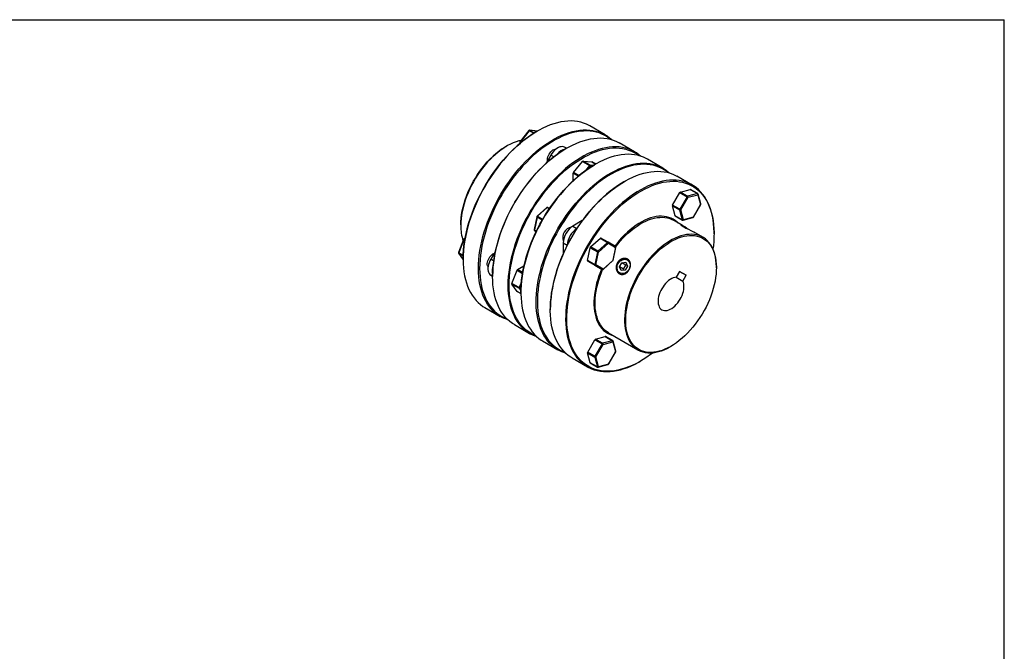
# Model space of a CAD drawing. Extents: x 0.3 to 10.6, y 0.2 to 8.2.
# Drawn here: x 4.8 to 10.6, y 4.5 to 8.2 of the extents above; entities that cross this region are included whole.
import ezdxf

# ---------------------------------------------------------------- set-up
doc = ezdxf.new("R2010")
doc.units = 0
doc.layers.get('0').update_dxf_attribs({"linetype": 'CONTINUOUS'})

msp = doc.modelspace()

# ---------------------------------------------------------------- linework, layer by layer
at = {"color": 7, "linetype": 'CONTINUOUS'}
for p, q in [((0.3299, 8.1921), (10.6299, 8.1921)), ((10.6299, 0.3921), (10.6299, 8.1921)), ((8.2713, 7.512), (8.1808, 7.5642)), ((7.821, 7.5363), (7.7688, 7.4714)), ((7.8231, 7.5357), (7.7709, 7.4708)), ((7.8716, 7.534), (7.8253, 7.5381)), ((7.8707, 7.5335), (7.8672, 7.5315)), ((7.7677, 7.4683), (7.7677, 7.4607)), ((8.4453, 7.4116), (8.3548, 7.4638)), ((7.6898, 7.4451), (7.6863, 7.4431)), ((7.9502, 7.3912), (7.9228, 7.3436)), ((8.0425, 7.4318), (8.0314, 7.4381)), ((8.0447, 7.4331), (8.0412, 7.431)), ((8.0848, 7.2896), (8.137, 7.3545)), ((8.137, 7.3545), (8.1795, 7.33)), ((8.1405, 7.3565), (8.1927, 7.3518)), ((8.1829, 7.332), (8.1405, 7.3565)), ((8.2156, 7.3388), (8.1934, 7.3516)), ((8.2117, 7.3366), (8.2083, 7.3346)), ((8.6123, 7.3151), (8.5218, 7.3674)), ((8.0831, 7.2411), (8.0831, 7.2851)), ((8.3857, 7.2362), (8.3823, 7.2342)), ((8.7863, 7.2147), (8.6958, 7.2669)), ((8.6701, 7.0962), (8.7127, 7.17)), ((8.7127, 7.17), (8.7551, 7.1455)), ((8.7161, 7.173), (8.7743, 7.1886)), ((8.7585, 7.1485), (8.7161, 7.173)), ((8.8167, 7.1641), (8.7585, 7.1485)), ((8.7611, 7.1421), (8.8193, 7.1577)), ((8.7743, 7.1886), (8.8167, 7.1641)), ((8.8183, 7.164), (8.7758, 7.1885)), ((8.8193, 7.1577), (8.8349, 7.0995)), ((8.8362, 7.1027), (8.8206, 7.161)), ((8.7551, 7.1455), (8.7125, 7.0717)), ((8.7185, 7.0683), (8.7611, 7.1421)), ((8.8349, 7.0995), (8.7923, 7.0256)), ((8.7931, 7.0252), (8.8357, 7.099)), ((7.9272, 7.0817), (7.869, 7.0301)), ((7.9296, 7.0814), (7.8714, 7.0298)), ((7.933, 7.0823), (7.9427, 7.0767)), ((8.6848, 7.0336), (8.6692, 7.0918)), ((8.6692, 7.0918), (8.7116, 7.0673)), ((8.7125, 7.0717), (8.6701, 7.0962)), ((8.7116, 7.0673), (8.7272, 7.0091)), ((8.7341, 7.01), (8.7185, 7.0683)), ((7.8675, 7.0274), (7.8519, 6.9512)), ((7.8689, 7.0255), (7.8533, 6.9493)), ((8.1365, 7.0044), (8.0809, 6.9723)), ((8.7278, 6.9757), (8.6752, 7.0061)), ((8.7272, 7.0091), (8.6848, 7.0336)), ((8.6857, 7.0323), (8.7281, 7.0078)), ((8.7319, 7.0073), (8.7901, 7.0229)), ((8.7923, 7.0256), (8.7341, 7.01)), ((7.4184, 6.979), (7.4184, 6.975)), ((7.8542, 6.9459), (7.8639, 6.9403)), ((8.8492, 6.9057), (8.797, 6.9358)), ((8.9147, 6.9268), (8.9147, 6.9308)), ((7.4352, 6.8935), (7.4051, 6.8158)), ((7.4368, 6.892), (7.4066, 6.8143)), ((7.4439, 6.8998), (7.4373, 6.896)), ((8.0235, 6.8728), (8.0235, 6.8086)), ((8.1853, 6.8486), (8.2435, 6.9002)), ((8.2859, 6.8757), (8.2277, 6.8241)), ((8.2321, 6.8187), (8.2903, 6.8703)), ((8.2435, 6.9002), (8.2859, 6.8757)), ((8.2893, 6.8766), (8.2468, 6.9011)), ((8.3319, 6.852), (8.2893, 6.8766)), ((8.2903, 6.8703), (8.3329, 6.8457)), ((7.4056, 6.8112), (7.4323, 6.7732)), ((7.6228, 6.8241), (7.5953, 6.7765)), ((8.1672, 6.7681), (8.1828, 6.8443)), ((8.1828, 6.8443), (8.2253, 6.8198)), ((8.2277, 6.8241), (8.1853, 6.8486)), ((8.2253, 6.8198), (8.2097, 6.7436)), ((8.2165, 6.7425), (8.2321, 6.8187)), ((8.3329, 6.8457), (8.3173, 6.7695)), ((8.3187, 6.7705), (8.3343, 6.8467)), ((7.4323, 6.7781), (7.4323, 6.7741)), ((8.2097, 6.7436), (8.1672, 6.7681)), ((8.2107, 6.7401), (8.1681, 6.7647)), ((8.1681, 6.7647), (8.2106, 6.7402)), ((8.2589, 6.7162), (8.3171, 6.7678)), ((8.3173, 6.7695), (8.2591, 6.7179)), ((8.3554, 6.7311), (8.3696, 6.7557)), ((8.3696, 6.7557), (8.3941, 6.758)), ((8.3942, 6.7415), (8.3696, 6.7557)), ((8.3941, 6.758), (8.4044, 6.7356)), ((7.7205, 6.6331), (7.7506, 6.7108)), ((7.7537, 6.7145), (7.7918, 6.7365)), ((8.2106, 6.7402), (8.2532, 6.7156)), ((8.2532, 6.7156), (8.2107, 6.7401)), ((8.2591, 6.7179), (8.2165, 6.7425)), ((8.3657, 6.7087), (8.3554, 6.7311)), ((8.38, 6.7169), (8.3554, 6.7311)), ((8.3902, 6.711), (8.3657, 6.7087)), ((8.38, 6.7169), (8.3942, 6.7415)), ((8.383, 6.7103), (8.38, 6.7169)), ((8.4044, 6.7356), (8.3902, 6.711)), ((8.3942, 6.7415), (8.4014, 6.7422)), ((8.7114, 6.7045), (8.6915, 6.6699)), ((8.7508, 6.6817), (8.7114, 6.7045)), ((8.7114, 6.7045), (8.7508, 6.6817)), ((8.9287, 6.7259), (8.9287, 6.7299)), ((7.5953, 6.6827), (7.6063, 6.6763)), ((7.6063, 6.6777), (7.6063, 6.6737)), ((7.763, 6.6086), (7.7205, 6.6331)), ((8.6915, 6.6699), (8.7308, 6.6472)), ((8.7308, 6.6472), (8.7508, 6.6817)), ((7.7506, 6.5862), (7.7205, 6.6291)), ((7.7205, 6.6291), (7.763, 6.6046)), ((7.7512, 6.5857), (7.7734, 6.5729)), ((7.7734, 6.5812), (7.7734, 6.5772)), ((7.5608, 6.4902), (7.6513, 6.438)), ((7.9473, 6.4808), (7.9473, 6.4768)), ((7.7348, 6.3898), (7.8252, 6.3375)), ((7.9018, 6.2933), (7.9923, 6.2411)), ((8.1681, 6.2268), (8.2107, 6.3006)), ((8.2107, 6.3006), (8.2532, 6.2761)), ((8.2141, 6.3036), (8.2723, 6.3192)), ((8.2565, 6.2791), (8.2141, 6.3036)), ((8.3148, 6.2947), (8.2565, 6.2791)), ((8.2591, 6.2727), (8.3173, 6.2882)), ((8.2723, 6.3192), (8.3148, 6.2947)), ((8.3163, 6.2945), (8.2739, 6.319)), ((8.2913, 6.3412), (8.4653, 6.2408)), ((8.3173, 6.2882), (8.3329, 6.23)), ((8.3342, 6.2333), (8.3186, 6.2915)), ((8.2106, 6.2023), (8.1681, 6.2268)), ((8.2532, 6.2761), (8.2106, 6.2023)), ((8.2165, 6.1988), (8.2591, 6.2727)), ((8.3329, 6.23), (8.2903, 6.1562)), ((8.2911, 6.1558), (8.3337, 6.2296)), ((8.6573, 6.2598), (8.6608, 6.2618)), ((8.0758, 6.1929), (8.1663, 6.1407)), ((8.1828, 6.1641), (8.1672, 6.2224)), ((8.1672, 6.2224), (8.2097, 6.1979)), ((8.2097, 6.1979), (8.2253, 6.1396)), ((8.2321, 6.1406), (8.2165, 6.1988)), ((8.4764, 6.1714), (8.4798, 6.1734)), ((8.2253, 6.1396), (8.1828, 6.1641)), ((8.1837, 6.1629), (8.2262, 6.1384)), ((8.2299, 6.1379), (8.2881, 6.1535)), ((8.2903, 6.1562), (8.2321, 6.1406))]:
    msp.add_line(p, q, dxfattribs=at)
at = {"color": 8, "linetype": 'CONTINUOUS'}
for p, q in [((7.8492, 7.5206), (7.8231, 7.5357)), ((7.8266, 7.5377), (7.8526, 7.5227)), ((7.8711, 7.5337), (7.8266, 7.5377)), ((7.7722, 7.4645), (7.7692, 7.4663)), ((7.7692, 7.4663), (7.7692, 7.4619)), ((7.7709, 7.4708), (7.7761, 7.4677)), ((7.9676, 7.3812), (7.9502, 7.3912)), ((8.201, 7.3304), (8.1829, 7.332)), ((8.1927, 7.3518), (8.2154, 7.3387)), ((8.0831, 7.2851), (8.1133, 7.2676)), ((8.1172, 7.2709), (8.0848, 7.2896)), ((8.1795, 7.33), (8.156, 7.3008)), ((8.1758, 7.3145), (8.1847, 7.3255)), ((8.1847, 7.3255), (8.192, 7.3248)), ((7.9413, 7.0747), (7.9296, 7.0814)), ((7.8995, 7.0078), (7.8689, 7.0255)), ((7.8714, 7.0298), (7.902, 7.0121)), ((8.7931, 7.0252), (8.7923, 7.0256)), ((7.8533, 6.9493), (7.865, 6.9425)), ((7.8639, 6.9403), (7.8542, 6.9459)), ((8.0809, 6.9723), (8.1048, 6.9585)), ((7.442, 6.889), (7.4368, 6.892)), ((7.4435, 6.8979), (7.4398, 6.8957)), ((7.4398, 6.8957), (7.4428, 6.894)), ((8.0235, 6.8728), (8.0474, 6.859)), ((7.4066, 6.8143), (7.4327, 6.7992)), ((7.4326, 6.7953), (7.4066, 6.8103)), ((7.4066, 6.8103), (7.4323, 6.7737)), ((7.6126, 6.7665), (7.5953, 6.7765)), ((7.7506, 6.7108), (7.783, 6.6921)), ((7.7839, 6.6971), (7.7537, 6.7145)), ((7.6063, 6.6763), (7.5953, 6.6827)), ((7.7765, 6.6435), (7.763, 6.6086)), ((7.7734, 6.5731), (7.7506, 6.5862)), ((7.763, 6.6046), (7.7734, 6.5897)), ((7.7695, 6.6063), (7.7746, 6.6195)), ((7.7737, 6.6003), (7.7695, 6.6063)), ((8.3337, 6.2296), (8.3329, 6.23))]:
    msp.add_line(p, q, dxfattribs=at)
at = {"color": 7, "linetype": 'CONTINUOUS'}
for points in [[(8.1808, 7.5642), (8.1769, 7.5664), (8.1609, 7.5743), (8.1442, 7.5809), (8.1267, 7.5861), (8.1087, 7.5899), (8.09, 7.5923), (8.0708, 7.5933), (8.0511, 7.5928), (8.031, 7.591), (8.0104, 7.5878), (7.9895, 7.5832), (7.9684, 7.5772), (7.9469, 7.5698), (7.9253, 7.5611), (7.9036, 7.551), (7.8817, 7.5397), (7.8599, 7.5271), (7.838, 7.5132), (7.8163, 7.4981), (7.7947, 7.4819), (7.7732, 7.4645), (7.752, 7.4461), (7.7311, 7.4266), (7.7106, 7.4061), (7.6905, 7.3846), (7.6708, 7.3623), (7.6516, 7.3391), (7.6329, 7.3152), (7.6148, 7.2906), (7.5974, 7.2653), (7.5807, 7.2394), (7.5646, 7.2129), (7.5494, 7.1861), (7.5349, 7.1588), (7.5213, 7.1312), (7.5085, 7.1033), (7.4967, 7.0752), (7.4857, 7.0471), (7.4758, 7.0189), (7.4668, 6.9906), (7.4588, 6.9625), (7.4518, 6.9346), (7.4459, 6.9069), (7.441, 6.8794), (7.4372, 6.8524), (7.4345, 6.8258), (7.4329, 6.7997), (7.4323, 6.7741)], [(7.4323, 6.7781), (7.4329, 6.8035), (7.4345, 6.8294), (7.4372, 6.8558), (7.441, 6.8826), (7.4458, 6.9098), (7.4517, 6.9373), (7.4586, 6.9651), (7.4665, 6.9929), (7.4754, 7.0209), (7.4853, 7.0489), (7.4961, 7.0769), (7.5079, 7.1047), (7.5206, 7.1324), (7.5341, 7.1597), (7.5484, 7.1868), (7.5636, 7.2135), (7.5795, 7.2397), (7.5961, 7.2654), (7.6134, 7.2905), (7.6313, 7.3149), (7.6498, 7.3387), (7.6689, 7.3617), (7.6884, 7.3838), (7.7084, 7.4051), (7.7288, 7.4254), (7.7495, 7.4447), (7.7705, 7.4631), (7.7918, 7.4803), (7.8132, 7.4964), (7.8348, 7.5114), (7.8565, 7.5251), (7.8672, 7.5315)], [(7.6958, 6.4188), (7.6879, 6.4213), (7.6711, 6.4279), (7.6551, 6.4358), (7.6399, 6.4451), (7.6254, 6.4556), (7.6118, 6.4675), (7.599, 6.4806), (7.5871, 6.495), (7.5762, 6.5105), (7.5662, 6.5273), (7.5572, 6.5451), (7.5492, 6.564), (7.5423, 6.5839), (7.5364, 6.6048), (7.5315, 6.6266), (7.5277, 6.6492), (7.525, 6.6727), (7.5234, 6.6969), (7.5228, 6.7219), (7.5234, 6.7474), (7.525, 6.7735), (7.5277, 6.8002), (7.5315, 6.8272), (7.5364, 6.8546), (7.5423, 6.8824), (7.5492, 6.9103), (7.5572, 6.9384), (7.5662, 6.9666), (7.5762, 6.9948), (7.5871, 7.023), (7.599, 7.0511), (7.6118, 7.0789), (7.6254, 7.1065), (7.6399, 7.1338), (7.6551, 7.1607), (7.6711, 7.1871), (7.6879, 7.213), (7.7053, 7.2383), (7.7234, 7.263), (7.742, 7.2869), (7.7612, 7.3101), (7.7809, 7.3324), (7.8011, 7.3538), (7.8216, 7.3743), (7.8425, 7.3938), (7.8637, 7.4123), (7.8851, 7.4297), (7.9067, 7.4459), (7.9285, 7.461), (7.9503, 7.4748), (7.9722, 7.4875), (7.994, 7.4988), (8.0158, 7.5089), (8.0374, 7.5176), (8.0588, 7.5249), (8.08, 7.5309), (8.1009, 7.5356), (8.1215, 7.5388), (8.1416, 7.5406), (8.1613, 7.541), (8.1805, 7.54), (8.1992, 7.5376), (8.2172, 7.5338), (8.2346, 7.5287), (8.2514, 7.5221), (8.2674, 7.5142), (8.2827, 7.5049), (8.2972, 7.4943), (8.3102, 7.483)], [(8.3013, 7.4855), (8.298, 7.4882), (8.2836, 7.4987), (8.2685, 7.5079), (8.2526, 7.5158), (8.236, 7.5223), (8.2187, 7.5274), (8.2007, 7.5312), (8.1822, 7.5335), (8.1632, 7.5345), (8.1437, 7.5341), (8.1237, 7.5323), (8.1033, 7.5291), (8.0826, 7.5245), (8.0615, 7.5186), (8.0403, 7.5113), (8.0188, 7.5026), (7.9973, 7.4926), (7.9756, 7.4814), (7.9539, 7.4689), (7.9322, 7.4551), (7.9107, 7.4402), (7.8892, 7.424), (7.868, 7.4068), (7.8469, 7.3885), (7.8262, 7.3691), (7.8058, 7.3488), (7.7858, 7.3276), (7.7663, 7.3054), (7.7473, 7.2824), (7.7288, 7.2587), (7.7108, 7.2342), (7.6935, 7.2091), (7.6769, 7.1834), (7.661, 7.1572), (7.6459, 7.1306), (7.6315, 7.1035), (7.618, 7.0761), (7.6054, 7.0485), (7.5936, 7.0206), (7.5827, 6.9927), (7.5728, 6.9647), (7.5639, 6.9367), (7.556, 6.9088), (7.5491, 6.8811), (7.5432, 6.8536), (7.5384, 6.8264), (7.5346, 6.7995), (7.5319, 6.7731), (7.5303, 6.7472), (7.5298, 6.7219), (7.5303, 6.6971), (7.5319, 6.6731), (7.5346, 6.6498), (7.5384, 6.6273), (7.5432, 6.6057), (7.5491, 6.585), (7.556, 6.5652), (7.5639, 6.5465), (7.5728, 6.5288), (7.5827, 6.5122), (7.5936, 6.4968), (7.6054, 6.4825), (7.618, 6.4695), (7.6315, 6.4577), (7.6459, 6.4473), (7.661, 6.4381), (7.6769, 6.4302), (7.6892, 6.4252)], [(7.7744, 7.4783), (7.7622, 7.4755), (7.7454, 7.4706), (7.7285, 7.4642), (7.7114, 7.4565), (7.6941, 7.4476), (7.6769, 7.4373), (7.6598, 7.4258), (7.6427, 7.4131), (7.6258, 7.3993), (7.6092, 7.3845), (7.593, 7.3686), (7.5771, 7.3517), (7.5617, 7.334), (7.5467, 7.3154), (7.5324, 7.2961), (7.5187, 7.2762), (7.5057, 7.2556), (7.4934, 7.2346), (7.4819, 7.2131), (7.4713, 7.1913), (7.4615, 7.1693), (7.4527, 7.1471), (7.4448, 7.1249), (7.4379, 7.1027), (7.432, 7.0806), (7.4271, 7.0587), (7.4233, 7.0371), (7.4206, 7.0159), (7.419, 6.9952), (7.4184, 6.975)], [(7.7348, 6.3898), (7.7234, 6.3968), (7.7089, 6.4074), (7.6953, 6.4193), (7.6825, 6.4324), (7.6707, 6.4468), (7.6597, 6.4623), (7.6497, 6.479), (7.6408, 6.4969), (7.6328, 6.5158), (7.6258, 6.5357), (7.6199, 6.5565), (7.615, 6.5784), (7.6112, 6.601), (7.6085, 6.6245), (7.6069, 6.6487), (7.6063, 6.6737), (7.6069, 6.6992), (7.6085, 6.7253), (7.6112, 6.7519), (7.615, 6.779), (7.6199, 6.8064), (7.6258, 6.8341), (7.6328, 6.8621), (7.6408, 6.8902), (7.6497, 6.9184), (7.6597, 6.9466), (7.6707, 6.9748), (7.6825, 7.0029), (7.6953, 7.0307), (7.7089, 7.0583), (7.7234, 7.0856), (7.7386, 7.1125), (7.7547, 7.1389), (7.7714, 7.1648), (7.7888, 7.1901), (7.8069, 7.2148), (7.8256, 7.2387), (7.8448, 7.2619), (7.8645, 7.2842), (7.8846, 7.3056), (7.9051, 7.3261), (7.926, 7.3456), (7.9472, 7.3641), (7.9686, 7.3814), (7.9903, 7.3977), (8.012, 7.4128), (8.0339, 7.4266), (8.0557, 7.4392), (8.0776, 7.4506), (8.0993, 7.4606), (8.1209, 7.4694), (8.1424, 7.4767), (8.1635, 7.4827), (8.1844, 7.4873), (8.205, 7.4906), (8.2251, 7.4924), (8.2448, 7.4928), (8.264, 7.4918), (8.2827, 7.4894), (8.3007, 7.4856), (8.3182, 7.4804), (8.3349, 7.4739), (8.3509, 7.466), (8.3548, 7.4638)], [(7.4184, 6.979), (7.419, 6.9989), (7.4206, 7.0194), (7.4233, 7.0404), (7.427, 7.0617), (7.4318, 7.0833), (7.4376, 7.1051), (7.4444, 7.127), (7.4522, 7.149), (7.4609, 7.1708), (7.4706, 7.1926), (7.4811, 7.2141), (7.4924, 7.2353), (7.5046, 7.256), (7.5174, 7.2763), (7.5309, 7.296), (7.5451, 7.3151), (7.5598, 7.3334), (7.5751, 7.3509), (7.5907, 7.3675), (7.6068, 7.3832), (7.6232, 7.3979), (7.6398, 7.4115), (7.6567, 7.4241), (7.6736, 7.4354), (7.6863, 7.4431)], [(8.0412, 7.431), (8.0305, 7.4247), (8.0088, 7.4109), (7.9872, 7.396), (7.9658, 7.3798), (7.9445, 7.3626), (7.9235, 7.3443), (7.9028, 7.325), (7.8824, 7.3046), (7.8624, 7.2834), (7.8429, 7.2612), (7.8238, 7.2382), (7.8053, 7.2145), (7.7874, 7.19), (7.7701, 7.1649), (7.7535, 7.1392), (7.7376, 7.113), (7.7224, 7.0864), (7.7081, 7.0593), (7.6946, 7.0319), (7.6819, 7.0043), (7.6701, 6.9764), (7.6593, 6.9485), (7.6494, 6.9205), (7.6405, 6.8925), (7.6326, 6.8646), (7.6256, 6.8369), (7.6198, 6.8094), (7.6149, 6.7822), (7.6112, 6.7553), (7.6085, 6.7289), (7.6069, 6.703), (7.6063, 6.6777)], [(8.4812, 7.3854), (8.4711, 7.3939), (8.4567, 7.4045), (8.4414, 7.4137), (8.4254, 7.4217), (8.4086, 7.4282), (8.3912, 7.4334), (8.3731, 7.4372), (8.3545, 7.4396), (8.3353, 7.4406), (8.3156, 7.4402), (8.2955, 7.4383), (8.2749, 7.4351), (8.254, 7.4305), (8.2328, 7.4245), (8.2114, 7.4171), (8.1898, 7.4084), (8.168, 7.3984), (8.1462, 7.387), (8.1243, 7.3744), (8.1025, 7.3605), (8.0807, 7.3455), (8.0591, 7.3292), (8.0377, 7.3118), (8.0165, 7.2934), (7.9956, 7.2739), (7.9751, 7.2534), (7.9549, 7.232), (7.9352, 7.2096), (7.916, 7.1865), (7.8974, 7.1625), (7.8793, 7.1379), (7.8619, 7.1126), (7.8451, 7.0867), (7.8291, 7.0603), (7.8138, 7.0334), (7.7994, 7.0061), (7.7857, 6.9785), (7.773, 6.9506), (7.7611, 6.9226), (7.7502, 6.8944), (7.7402, 6.8662), (7.7312, 6.838), (7.7232, 6.8099), (7.7163, 6.7819), (7.7104, 6.7542), (7.7055, 6.7268), (7.7017, 6.6997), (7.699, 6.6731), (7.6973, 6.647), (7.6968, 6.6214)], [(7.7038, 6.6214), (7.7043, 6.6468), (7.7059, 6.6727), (7.7086, 6.6991), (7.7124, 6.7259), (7.7172, 6.7531), (7.7231, 6.7806), (7.73, 6.8084), (7.7379, 6.8363), (7.7468, 6.8642), (7.7567, 6.8922), (7.7676, 6.9202), (7.7793, 6.948), (7.792, 6.9757), (7.8055, 7.003), (7.8199, 7.0301), (7.835, 7.0568), (7.8509, 7.083), (7.8675, 7.1087), (7.8848, 7.1338), (7.9027, 7.1582), (7.9213, 7.182), (7.9403, 7.205), (7.9598, 7.2271), (7.9798, 7.2484), (8.0002, 7.2687), (8.0209, 7.2881), (8.0419, 7.3064), (8.0632, 7.3236), (8.0847, 7.3397), (8.1062, 7.3547), (8.1279, 7.3684), (8.1496, 7.3809), (8.1712, 7.3922), (8.1928, 7.4022), (8.2143, 7.4108), (8.2355, 7.4181), (8.2566, 7.4241), (8.2773, 7.4287), (8.2977, 7.4319), (8.3176, 7.4337), (8.3372, 7.4341), (8.3562, 7.4331), (8.3747, 7.4307), (8.3927, 7.427), (8.4099, 7.4218), (8.4266, 7.4153), (8.4425, 7.4075), (8.4576, 7.3983), (8.4713, 7.3883)], [(8.5218, 7.3674), (8.514, 7.3716), (8.4978, 7.3792), (8.4809, 7.3854), (8.4633, 7.3903), (8.4451, 7.3937), (8.4263, 7.3958), (8.407, 7.3964), (8.3872, 7.3956), (8.3669, 7.3935), (8.3463, 7.3899), (8.3253, 7.3849), (8.304, 7.3786), (8.2826, 7.3709), (8.2609, 7.3618), (8.2391, 7.3515), (8.2173, 7.3398), (8.1954, 7.3269), (8.1736, 7.3127), (8.1519, 7.2973), (8.1303, 7.2808), (8.1089, 7.2631), (8.0878, 7.2444), (8.067, 7.2247), (8.0466, 7.2039), (8.0265, 7.1823), (8.0069, 7.1597), (7.9879, 7.1364), (7.9694, 7.1122), (7.9515, 7.0874), (7.9342, 7.062), (7.9176, 7.0359), (7.9018, 7.0094)], [(7.9304, 7.3568), (7.9301, 7.3592), (7.9301, 7.3665), (7.9312, 7.3742), (7.9334, 7.3822), (7.9366, 7.3902), (7.9407, 7.398), (7.9456, 7.4053), (7.9511, 7.4119), (7.957, 7.4176), (7.9632, 7.4221), (7.9694, 7.4254), (7.9755, 7.4273), (7.9812, 7.4278), (7.9814, 7.4278)], [(8.0314, 7.4381), (8.0253, 7.4407), (8.0184, 7.4419), (8.0109, 7.4415), (8.0031, 7.4396), (7.9949, 7.4363), (7.9868, 7.4316), (7.9786, 7.4255), (7.9708, 7.4183), (7.9633, 7.4101), (7.9564, 7.401), (7.9502, 7.3912)], [(8.0369, 6.2219), (8.0332, 6.223), (8.0163, 6.2292), (8.0001, 6.2368), (7.9846, 6.2457), (7.97, 6.256), (7.9561, 6.2675), (7.9431, 6.2804), (7.931, 6.2944), (7.9199, 6.3097), (7.9097, 6.3261), (7.9004, 6.3436), (7.8922, 6.3623), (7.885, 6.3819), (7.8788, 6.4026), (7.8736, 6.4242), (7.8696, 6.4466), (7.8666, 6.4699), (7.8647, 6.494), (7.8639, 6.5187), (7.8641, 6.5441), (7.8655, 6.5701), (7.8679, 6.5966), (7.8715, 6.6235), (7.8761, 6.6509), (7.8817, 6.6785), (7.8884, 6.7064), (7.8962, 6.7345), (7.9049, 6.7627), (7.9146, 6.7909), (7.9253, 6.8191), (7.937, 6.8472), (7.9495, 6.8751), (7.9629, 6.9028), (7.9772, 6.9302), (7.9923, 6.9572), (8.0081, 6.9837), (8.0247, 7.0097), (8.0419, 7.0352), (8.0598, 7.06), (8.0783, 7.0841), (8.0974, 7.1075), (8.117, 7.13), (8.137, 7.1517), (8.1575, 7.1724), (8.1783, 7.1922), (8.1994, 7.2109), (8.2208, 7.2286), (8.2424, 7.2451), (8.2641, 7.2605), (8.2859, 7.2746), (8.3078, 7.2876), (8.3296, 7.2992), (8.3514, 7.3096), (8.373, 7.3186), (8.3945, 7.3264), (8.4158, 7.3327), (8.4367, 7.3377), (8.4574, 7.3412), (8.4776, 7.3434), (8.4974, 7.3442), (8.5168, 7.3435), (8.5356, 7.3415), (8.5538, 7.3381), (8.5714, 7.3332), (8.5883, 7.327), (8.6045, 7.3194), (8.62, 7.3105), (8.6346, 7.3002), (8.6485, 7.2887), (8.6512, 7.2861)], [(8.6423, 7.2886), (8.6355, 7.2941), (8.6209, 7.3043), (8.6056, 7.3131), (8.5895, 7.3206), (8.5727, 7.3268), (8.5553, 7.3316), (8.5372, 7.335), (8.5186, 7.337), (8.4994, 7.3377), (8.4797, 7.3369), (8.4596, 7.3348), (8.4392, 7.3312), (8.4184, 7.3263), (8.3973, 7.32), (8.376, 7.3123), (8.3545, 7.3034), (8.3329, 7.2931), (8.3112, 7.2815), (8.2895, 7.2687), (8.2679, 7.2546), (8.2463, 7.2394), (8.2249, 7.223), (8.2037, 7.2055), (8.1828, 7.1869), (8.1621, 7.1673), (8.1418, 7.1467), (8.1219, 7.1252), (8.1025, 7.1029), (8.0836, 7.0797), (8.0652, 7.0558), (8.0475, 7.0311), (8.0303, 7.0059), (8.0139, 6.9801), (7.9982, 6.9537), (7.9832, 6.927), (7.9691, 6.8998), (7.9558, 6.8723), (7.9433, 6.8446), (7.9318, 6.8168), (7.9212, 6.7888), (7.9115, 6.7608), (7.9029, 6.7328), (7.8952, 6.705), (7.8886, 6.6773), (7.8829, 6.6499), (7.8784, 6.6228), (7.8749, 6.596), (7.8724, 6.5697), (7.8711, 6.544), (7.8708, 6.5188), (7.8716, 6.4942), (7.8735, 6.4703), (7.8765, 6.4472), (7.8805, 6.425), (7.8856, 6.4036), (7.8917, 6.3831), (7.8989, 6.3636), (7.9071, 6.3451), (7.9163, 6.3277), (7.9264, 6.3114), (7.9375, 6.2962), (7.9495, 6.2823), (7.9623, 6.2696), (7.9761, 6.2581), (7.9906, 6.248), (8.006, 6.2391), (8.022, 6.2316), (8.0303, 6.2284)], [(7.9008, 7.01), (7.9165, 7.0363), (7.9329, 7.0621), (7.95, 7.0874), (7.9678, 7.112), (7.9862, 7.1359), (8.0051, 7.1591), (8.0245, 7.1815), (8.0444, 7.203), (8.0647, 7.2235), (8.0853, 7.2431), (8.1063, 7.2617), (8.1275, 7.2792), (8.1489, 7.2956), (8.1704, 7.3109), (8.1921, 7.3249), (8.2083, 7.3346)], [(8.1934, 7.3516), (8.1931, 7.3518), (8.1927, 7.3518)], [(8.0758, 6.1929), (8.0681, 6.1975), (8.0535, 6.2078), (8.0396, 6.2193), (8.0266, 6.2321), (8.0146, 6.2462), (8.0034, 6.2615), (7.9932, 6.2779), (7.9839, 6.2954), (7.9757, 6.3141), (7.9685, 6.3337), (7.9623, 6.3544), (7.9572, 6.3759), (7.9531, 6.3984), (7.9501, 6.4217), (7.9482, 6.4457), (7.9474, 6.4705), (7.9477, 6.4959), (7.949, 6.5219), (7.9515, 6.5484), (7.955, 6.5753), (7.9596, 6.6027), (7.9653, 6.6303), (7.972, 6.6582), (7.9797, 6.6863), (7.9884, 6.7145), (7.9982, 6.7427), (8.0089, 6.7709), (8.0205, 6.799), (8.033, 6.8269), (8.0464, 6.8546), (8.0607, 6.882), (8.0758, 6.9089), (8.0916, 6.9355), (8.1082, 6.9615), (8.1254, 6.987), (8.1434, 7.0118), (8.1619, 7.0359), (8.1809, 7.0593), (8.2005, 7.0818), (8.2205, 7.1035), (8.241, 7.1242), (8.2618, 7.144), (8.2829, 7.1627), (8.3043, 7.1803), (8.3259, 7.1969), (8.3476, 7.2122), (8.3694, 7.2264), (8.3913, 7.2393), (8.4131, 7.251), (8.4349, 7.2614), (8.4566, 7.2704), (8.478, 7.2781), (8.4993, 7.2845), (8.5203, 7.2895), (8.5409, 7.293), (8.5611, 7.2952), (8.581, 7.296), (8.6003, 7.2953), (8.6191, 7.2933), (8.6373, 7.2898), (8.6549, 7.285), (8.6718, 7.2788), (8.688, 7.2712), (8.6958, 7.2669)], [(8.3823, 7.2342), (8.3661, 7.2245), (8.3444, 7.2104), (8.3229, 7.1952), (8.3015, 7.1788), (8.2803, 7.1613), (8.2593, 7.1427), (8.2387, 7.1231), (8.2184, 7.1025), (8.1985, 7.081), (8.1791, 7.0587), (8.1602, 7.0355), (8.1418, 7.0116), (8.124, 6.987), (8.1069, 6.9617), (8.0905, 6.9359), (8.0748, 6.9095), (8.0598, 6.8828), (8.0457, 6.8556), (8.0323, 6.8281), (8.0199, 6.8005), (8.0084, 6.7726), (7.9978, 6.7446), (7.9881, 6.7166), (7.9794, 6.6887), (7.9718, 6.6608), (7.9651, 6.6331), (7.9595, 6.6057), (7.9549, 6.5786), (7.9514, 6.5518), (7.949, 6.5255), (7.9477, 6.4998), (7.9473, 6.4808)], [(8.9147, 6.9308), (8.9147, 6.9371), (8.9139, 6.9618), (8.912, 6.9859), (8.909, 7.0092), (8.9049, 7.0316), (8.8998, 7.0532), (8.8936, 7.0739), (8.8864, 7.0935), (8.8782, 7.1121), (8.8689, 7.1297), (8.8587, 7.1461), (8.8475, 7.1614), (8.8355, 7.1754), (8.8225, 7.1882), (8.8086, 7.1998), (8.794, 7.21), (8.7785, 7.219), (8.7623, 7.2266), (8.7454, 7.2328), (8.7278, 7.2376), (8.7096, 7.2411), (8.6908, 7.2431), (8.6714, 7.2437), (8.6516, 7.243), (8.6314, 7.2408), (8.6107, 7.2372), (8.5898, 7.2323), (8.5685, 7.2259), (8.547, 7.2182), (8.5254, 7.2092), (8.5036, 7.1988), (8.4818, 7.1871), (8.4599, 7.1742), (8.4381, 7.16), (8.4163, 7.1446), (8.3948, 7.1281), (8.3734, 7.1105), (8.3523, 7.0917), (8.3315, 7.072), (8.311, 7.0512), (8.291, 7.0296), (8.2714, 7.007), (8.2523, 6.9837), (8.2338, 6.9596), (8.2159, 6.9348), (8.1987, 6.9093), (8.1821, 6.8833), (8.1662, 6.8567)], [(8.1722, 6.8533), (8.1879, 6.8796), (8.2043, 6.9054), (8.2215, 6.9307), (8.2392, 6.9553), (8.2576, 6.9793), (8.2765, 7.0024), (8.2959, 7.0248), (8.3158, 7.0463), (8.3361, 7.0668), (8.3567, 7.0864), (8.3777, 7.105), (8.3989, 7.1225), (8.4203, 7.1389), (8.4419, 7.1542), (8.4635, 7.1682), (8.4852, 7.1811), (8.5069, 7.1926), (8.5285, 7.2029), (8.55, 7.2119), (8.5713, 7.2195), (8.5923, 7.2258), (8.6132, 7.2308), (8.6336, 7.2343), (8.6537, 7.2365), (8.6734, 7.2372), (8.6925, 7.2366), (8.7112, 7.2346), (8.7293, 7.2312), (8.7467, 7.2264), (8.7635, 7.2202), (8.7796, 7.2127), (8.7949, 7.2038), (8.8095, 7.1936), (8.8232, 7.1822), (8.8361, 7.1695), (8.8481, 7.1555), (8.8592, 7.1404), (8.8693, 7.1241), (8.8785, 7.1067), (8.8866, 7.0882), (8.8938, 7.0687), (8.8999, 7.0482), (8.905, 7.0268), (8.909, 7.0045), (8.912, 6.9814), (8.9139, 6.9576), (8.9147, 6.933), (8.9144, 6.9078), (8.9131, 6.882), (8.9107, 6.8558), (8.9083, 6.8372)], [(8.7611, 7.1421), (8.7605, 7.1424), (8.7599, 7.1428), (8.7591, 7.1432), (8.7583, 7.1437), (8.7575, 7.1442), (8.7567, 7.1446), (8.7559, 7.1451), (8.7551, 7.1455)], [(8.7125, 7.0717), (8.7133, 7.0713), (8.714, 7.0708), (8.7149, 7.0703), (8.7157, 7.0699), (8.7165, 7.0694), (8.7173, 7.069), (8.7179, 7.0686), (8.7185, 7.0683)], [(7.7734, 6.5812), (7.7737, 6.6002), (7.775, 6.626), (7.7774, 6.6523), (7.7809, 6.679), (7.7855, 6.7061), (7.7911, 6.7336), (7.7978, 6.7612), (7.8054, 6.7891), (7.8141, 6.8171), (7.8238, 6.8451), (7.8344, 6.873), (7.8459, 6.9009), (7.8584, 6.9286), (7.8717, 6.9561), (7.8858, 6.9832), (7.9008, 7.01)], [(7.9018, 7.0094), (7.8867, 6.9824), (7.8725, 6.955), (7.859, 6.9274), (7.8465, 6.8994), (7.8349, 6.8713), (7.8242, 6.8432), (7.8144, 6.8149), (7.8057, 6.7867), (7.798, 6.7587), (7.7913, 6.7308), (7.7856, 6.7031), (7.781, 6.6758), (7.7775, 6.6488), (7.775, 6.6223), (7.7737, 6.5963), (7.7734, 6.5709), (7.7742, 6.5462), (7.7761, 6.5221), (7.7791, 6.4988), (7.7832, 6.4764), (7.7883, 6.4548), (7.7945, 6.4342), (7.8017, 6.4145), (7.8099, 6.3959), (7.8192, 6.3783), (7.8294, 6.3619), (7.8406, 6.3466), (7.8527, 6.3326), (7.8656, 6.3198), (7.8795, 6.3082), (7.8941, 6.298), (7.9018, 6.2933)], [(8.7025, 6.9903), (8.697, 6.9956), (8.686, 7.0046), (8.6742, 7.0124), (8.6616, 7.0187), (8.6483, 7.0238), (8.6343, 7.0274), (8.6197, 7.0297), (8.6046, 7.0306), (8.5889, 7.03), (8.5729, 7.0281), (8.5565, 7.0248), (8.5397, 7.0201), (8.5228, 7.014), (8.5056, 7.0066), (8.4884, 6.9979), (8.4711, 6.988), (8.4539, 6.9768), (8.4368, 6.9644), (8.4198, 6.9509), (8.4031, 6.9362), (8.3866, 6.9206), (8.3706, 6.904), (8.355, 6.8865), (8.3398, 6.8681), (8.3288, 6.8538)], [(8.3341, 6.8494), (8.3457, 6.8644), (8.3608, 6.8827), (8.3764, 6.9001), (8.3924, 6.9166), (8.4088, 6.9321), (8.4256, 6.9466), (8.4425, 6.96), (8.4596, 6.9722), (8.4768, 6.9833), (8.494, 6.9931), (8.5112, 7.0016), (8.5283, 7.0087), (8.5451, 7.0146), (8.5618, 7.019), (8.5781, 7.0221), (8.594, 7.0238), (8.6095, 7.024), (8.6245, 7.0228), (8.6389, 7.0203), (8.6527, 7.0163), (8.6658, 7.011), (8.6752, 7.0061)], [(8.9287, 6.7299), (8.9287, 6.7324), (8.928, 6.7519), (8.9262, 6.7706), (8.9233, 6.7886), (8.9194, 6.8057), (8.9144, 6.8219), (8.9084, 6.837), (8.9014, 6.8511), (8.8934, 6.8641), (8.8844, 6.8759), (8.8745, 6.8865), (8.8638, 6.8958), (8.8522, 6.9038), (8.8398, 6.9105), (8.8267, 6.9159), (8.8129, 6.9198), (8.7985, 6.9224), (8.7835, 6.9236), (8.768, 6.9233), (8.7521, 6.9216), (8.7358, 6.9186), (8.7191, 6.9141), (8.7023, 6.9083), (8.6852, 6.9011), (8.668, 6.8926), (8.6508, 6.8828), (8.6336, 6.8718), (8.6165, 6.8596), (8.5995, 6.8462), (8.5828, 6.8317), (8.5664, 6.8162), (8.5504, 6.7997), (8.5348, 6.7822), (8.5197, 6.764), (8.5051, 6.745), (8.4912, 6.7252), (8.4779, 6.7049), (8.4653, 6.684)], [(8.7612, 6.954), (8.7543, 6.9586), (8.7413, 6.9672), (8.7304, 6.9742), (8.7227, 6.9785), (8.7192, 6.9797), (8.7202, 6.9779), (8.726, 6.9735), (8.7359, 6.9674), (8.7489, 6.9603), (8.7634, 6.9529), (8.7779, 6.9458), (8.7904, 6.9394), (8.797, 6.9358), (8.797, 6.9358)], [(8.4713, 6.6806), (8.4837, 6.7012), (8.4968, 6.7213), (8.5105, 6.7407), (8.5249, 6.7595), (8.5398, 6.7776), (8.5552, 6.7947), (8.5711, 6.811), (8.5873, 6.8264), (8.6038, 6.8407), (8.6205, 6.8539), (8.6374, 6.866), (8.6543, 6.8769), (8.6713, 6.8865), (8.6883, 6.8949), (8.7052, 6.902), (8.7218, 6.9077), (8.7382, 6.9121), (8.7544, 6.9152), (8.7701, 6.9168), (8.7854, 6.9171), (8.8002, 6.9159), (8.8144, 6.9134), (8.828, 6.9095), (8.841, 6.9042), (8.8532, 6.8976), (8.8646, 6.8897), (8.8752, 6.8805), (8.885, 6.87), (8.8938, 6.8584), (8.9017, 6.8455), (8.9087, 6.8316), (8.9146, 6.8167), (8.9195, 6.8007), (8.9234, 6.7838), (8.9262, 6.7661), (8.928, 6.7476), (8.9287, 6.7283), (8.9283, 6.7085), (8.9268, 6.6881), (8.9242, 6.6672), (8.9206, 6.6459), (8.9159, 6.6243), (8.9103, 6.6025), (8.9036, 6.5806), (8.8959, 6.5587), (8.8873, 6.5368), (8.8777, 6.515), (8.8673, 6.4935), (8.8561, 6.4723), (8.8441, 6.4514), (8.8313, 6.4311), (8.8179, 6.4113), (8.8038, 6.3922), (8.7891, 6.3738), (8.774, 6.3561), (8.7583, 6.3394), (8.7423, 6.3236), (8.726, 6.3088), (8.7093, 6.295), (8.6925, 6.2823), (8.6756, 6.2708), (8.6586, 6.2606), (8.6416, 6.2515), (8.6247, 6.2438), (8.6079, 6.2374), (8.5914, 6.2323), (8.5751, 6.2286), (8.5592, 6.2262), (8.5436, 6.2253), (8.5286, 6.2257), (8.5141, 6.2276), (8.5001, 6.2308), (8.4869, 6.2354), (8.4743, 6.2413), (8.4625, 6.2486), (8.4514, 6.2572), (8.4412, 6.267), (8.4319, 6.2781), (8.4235, 6.2903), (8.4161, 6.3037), (8.4097, 6.3181), (8.4042, 6.3336), (8.3998, 6.35), (8.3965, 6.3674), (8.3942, 6.3855), (8.393, 6.4044), (8.3928, 6.4239), (8.3938, 6.4441), (8.3958, 6.4647), (8.3989, 6.4858), (8.403, 6.5073), (8.4082, 6.529), (8.4144, 6.5508), (8.4216, 6.5728), (8.4297, 6.5947), (8.4388, 6.6165), (8.4488, 6.6382), (8.4596, 6.6596), (8.4713, 6.6806)], [(7.5793, 6.7312), (7.5785, 6.7325), (7.5763, 6.738), (7.5751, 6.7445), (7.5751, 6.7517), (7.5763, 6.7594), (7.5785, 6.7674), (7.5817, 6.7754), (7.5858, 6.7832), (7.5906, 6.7905), (7.5961, 6.7971), (7.6021, 6.8028), (7.6082, 6.8073), (7.6145, 6.8106), (7.6152, 6.8109)], [(8.1662, 6.8567), (8.1512, 6.8297), (8.1369, 6.8024), (8.1235, 6.7747), (8.111, 6.7468), (8.0993, 6.7187), (8.0886, 6.6905), (8.0789, 6.6623), (8.0702, 6.6341), (8.0624, 6.606), (8.0557, 6.5781), (8.0501, 6.5504), (8.0455, 6.5231), (8.0419, 6.4961), (8.0395, 6.4696), (8.0381, 6.4437), (8.0379, 6.4183), (8.0387, 6.3935), (8.0406, 6.3695), (8.0436, 6.3462), (8.0476, 6.3237), (8.0528, 6.3021), (8.0589, 6.2815), (8.0662, 6.2618), (8.0744, 6.2432), (8.0836, 6.2257), (8.0939, 6.2092), (8.105, 6.194), (8.1171, 6.1799), (8.1301, 6.1671), (8.1439, 6.1556), (8.1586, 6.1453), (8.1741, 6.1364), (8.1903, 6.1288), (8.2072, 6.1226), (8.2248, 6.1177), (8.243, 6.1143), (8.2618, 6.1123), (8.2811, 6.1116), (8.301, 6.1124), (8.3212, 6.1146), (8.3418, 6.1181), (8.3628, 6.1231), (8.3841, 6.1294), (8.4055, 6.1371), (8.4272, 6.1462), (8.449, 6.1566), (8.4708, 6.1682), (8.4764, 6.1714)], [(8.5542, 6.2238), (8.5392, 6.2124), (8.5177, 6.1972), (8.496, 6.1831), (8.4743, 6.1703), (8.4527, 6.1587), (8.4311, 6.1484), (8.4096, 6.1394), (8.3883, 6.1318), (8.3672, 6.1255), (8.3464, 6.1206), (8.3259, 6.117), (8.3058, 6.1149), (8.2862, 6.1141), (8.267, 6.1147), (8.2483, 6.1168), (8.2303, 6.1202), (8.2128, 6.125), (8.196, 6.1311), (8.18, 6.1387), (8.1646, 6.1475), (8.1501, 6.1577), (8.1363, 6.1691), (8.1235, 6.1819), (8.1115, 6.1958), (8.1004, 6.2109), (8.0902, 6.2272), (8.0811, 6.2446), (8.0729, 6.2631), (8.0657, 6.2826), (8.0596, 6.3031), (8.0545, 6.3245), (8.0505, 6.3468), (8.0475, 6.3699), (8.0456, 6.3938), (8.0448, 6.4183), (8.0451, 6.4435), (8.0464, 6.4693), (8.0489, 6.4956), (8.0524, 6.5223), (8.0569, 6.5494), (8.0625, 6.5769), (8.0692, 6.6045), (8.0769, 6.6324), (8.0855, 6.6604), (8.0952, 6.6884), (8.1058, 6.7163), (8.1173, 6.7442), (8.1298, 6.7719), (8.1431, 6.7994), (8.1572, 6.8265), (8.1722, 6.8533)], [(7.4323, 6.7741), (7.4329, 6.7492), (7.4345, 6.7249), (7.4372, 6.7015), (7.441, 6.6788), (7.4459, 6.657), (7.4518, 6.6361), (7.4588, 6.6162), (7.4668, 6.5973), (7.4758, 6.5795), (7.4857, 6.5628), (7.4967, 6.5472), (7.5085, 6.5329), (7.5213, 6.5197), (7.5349, 6.5079), (7.5494, 6.4973), (7.5608, 6.4902)], [(7.5953, 6.7765), (7.5899, 6.7662), (7.5855, 6.7557), (7.5821, 6.7451), (7.5798, 6.7347), (7.5786, 6.7247), (7.5786, 6.7152), (7.5798, 6.7065), (7.5821, 6.6988), (7.5855, 6.6921), (7.5899, 6.6867), (7.5953, 6.6827)], [(8.3486, 6.7514), (8.3533, 6.7584), (8.3591, 6.7644), (8.3655, 6.7693), (8.3725, 6.7729), (8.3798, 6.7751), (8.387, 6.7758), (8.394, 6.7749), (8.4005, 6.7725), (8.4063, 6.7687), (8.4111, 6.7637), (8.4147, 6.7575), (8.4171, 6.7505), (8.4182, 6.7429), (8.4179, 6.7349), (8.4162, 6.7268), (8.4132, 6.719), (8.409, 6.7117), (8.4037, 6.7052), (8.3976, 6.6997), (8.3908, 6.6954), (8.3837, 6.6925), (8.3764, 6.6911), (8.3692, 6.6912), (8.3624, 6.6928), (8.3563, 6.6959), (8.351, 6.7003), (8.3467, 6.706), (8.3437, 6.7126), (8.342, 6.72), (8.3416, 6.7278), (8.3426, 6.7359), (8.345, 6.7438), (8.3486, 6.7514)], [(8.25, 6.7174), (8.2431, 6.7007), (8.2348, 6.6784), (8.2275, 6.6561), (8.2211, 6.6339), (8.2158, 6.6118), (8.2115, 6.59), (8.2082, 6.5686), (8.2061, 6.5475), (8.205, 6.527), (8.205, 6.5071), (8.2061, 6.4878), (8.2082, 6.4693), (8.2115, 6.4515), (8.2158, 6.4347), (8.2211, 6.4188), (8.2275, 6.4039), (8.2348, 6.3901), (8.2431, 6.3775), (8.2524, 6.366), (8.2625, 6.3557), (8.2736, 6.3467), (8.2854, 6.339), (8.298, 6.3326), (8.3113, 6.3276), (8.3187, 6.3254)], [(8.2913, 6.3412), (8.2824, 6.3469), (8.2712, 6.3556), (8.2609, 6.3655), (8.2515, 6.3767), (8.243, 6.3891), (8.2355, 6.4027), (8.2289, 6.4173), (8.2234, 6.433), (8.219, 6.4496), (8.2156, 6.4672), (8.2133, 6.4855), (8.212, 6.5047), (8.2119, 6.5245), (8.2129, 6.5449), (8.2149, 6.5658), (8.218, 6.5872), (8.2222, 6.6089), (8.2275, 6.6309), (8.2337, 6.653), (8.241, 6.6752), (8.2493, 6.6974), (8.2565, 6.715)], [(8.4653, 6.684), (8.4535, 6.6627), (8.4426, 6.6411), (8.4325, 6.6191), (8.4233, 6.597), (8.415, 6.5748), (8.4077, 6.5526), (8.4015, 6.5304), (8.3962, 6.5084), (8.392, 6.4867), (8.3889, 6.4654), (8.3868, 6.4444), (8.3859, 6.424), (8.386, 6.4042), (8.3873, 6.3851), (8.3896, 6.3667), (8.393, 6.3492), (8.3974, 6.3325), (8.4029, 6.3169), (8.4095, 6.3022), (8.417, 6.2887), (8.4255, 6.2763), (8.4349, 6.2651), (8.4452, 6.2551), (8.4564, 6.2464), (8.4684, 6.2391), (8.4811, 6.233), (8.4946, 6.2284), (8.5087, 6.2251), (8.5234, 6.2233), (8.5386, 6.2228), (8.5544, 6.2238), (8.5705, 6.2261), (8.587, 6.2299), (8.6038, 6.235), (8.6207, 6.2416), (8.6379, 6.2494), (8.6551, 6.2585), (8.6573, 6.2598)], [(8.6915, 6.6699), (8.6828, 6.6686), (8.6739, 6.6659), (8.6647, 6.6618), (8.6555, 6.6564), (8.6464, 6.6497), (8.6374, 6.642), (8.6288, 6.6332), (8.6207, 6.6235), (8.6132, 6.613), (8.6063, 6.602), (8.6002, 6.5904), (8.595, 6.5787), (8.5908, 6.5668), (8.5875, 6.5549), (8.5854, 6.5433), (8.5843, 6.5322), (8.5843, 6.5215), (8.5854, 6.5116), (8.5877, 6.5026), (8.5909, 6.4945), (8.5952, 6.4876), (8.6005, 6.4819), (8.6066, 6.4774), (8.6135, 6.4744), (8.6211, 6.4727), (8.6292, 6.4724), (8.6378, 6.4736), (8.6468, 6.4762), (8.6559, 6.4802), (8.6651, 6.4855), (8.6743, 6.492), (8.6832, 6.4997), (8.6918, 6.5084), (8.7, 6.518), (8.7076, 6.5284), (8.7146, 6.5394), (8.7207, 6.5509), (8.726, 6.5627), (8.7303, 6.5746), (8.7336, 6.5864), (8.7359, 6.598), (8.7371, 6.6093), (8.7372, 6.6199), (8.7361, 6.6299), (8.734, 6.639), (8.7308, 6.6472)], [(7.6968, 6.6214), (7.6973, 6.5965), (7.699, 6.5723), (7.7017, 6.5488), (7.7055, 6.5261), (7.7104, 6.5043), (7.7163, 6.4834), (7.7232, 6.4635), (7.7312, 6.4446), (7.7402, 6.4268), (7.7502, 6.4101), (7.7611, 6.3945), (7.773, 6.3802), (7.7857, 6.3671), (7.7994, 6.3552), (7.8138, 6.3446), (7.8291, 6.3354), (7.8451, 6.3274), (7.8619, 6.3209), (7.8659, 6.3195)], [(7.8584, 6.3266), (7.8509, 6.3298), (7.835, 6.3376), (7.8199, 6.3468), (7.8055, 6.3573), (7.792, 6.3691), (7.7793, 6.3821), (7.7676, 6.3963), (7.7567, 6.4118), (7.7468, 6.4284), (7.7379, 6.446), (7.73, 6.4648), (7.7231, 6.4845), (7.7172, 6.5052), (7.7124, 6.5269), (7.7086, 6.5494), (7.7059, 6.5727), (7.7043, 6.5967), (7.7038, 6.6214)], [(7.7506, 6.5862), (7.7509, 6.5859), (7.7512, 6.5857), (7.7512, 6.5857)], [(8.2532, 6.2761), (8.2539, 6.2757), (8.2547, 6.2752), (8.2555, 6.2747), (8.2564, 6.2742), (8.2572, 6.2738), (8.2579, 6.2734), (8.2586, 6.273), (8.2591, 6.2727)], [(8.2165, 6.1988), (8.216, 6.1992), (8.2153, 6.1995), (8.2145, 6.2), (8.2137, 6.2004), (8.2129, 6.2009), (8.2121, 6.2014), (8.2113, 6.2018), (8.2106, 6.2023)]]:
    msp.add_lwpolyline(points, dxfattribs=at)
at = {"color": 8, "linetype": 'CONTINUOUS'}
for points in [[(7.8253, 7.5381), (7.8259, 7.538), (7.8266, 7.5377)], [(8.8349, 7.0995), (8.8353, 7.0992), (8.8356, 7.0991), (8.8357, 7.099), (8.8357, 7.099)], [(7.4056, 6.8112), (7.406, 6.8108), (7.4066, 6.8103)], [(8.2903, 6.1562), (8.2907, 6.156), (8.291, 6.1558), (8.2911, 6.1558), (8.2911, 6.1558)]]:
    msp.add_lwpolyline(points, dxfattribs=at)
at = {"color": 7, "linetype": 'CONTINUOUS'}
for centre, radius, start, end in [((7.8249, 7.5332), 0.00492, 84.89048, 141.20543), ((7.8269, 7.5332), 0.00449, 93.42954, 146.56509), ((7.7727, 7.4683), 0.00492, 141.20543, 180), ((7.7767, 7.4659), 0.00755, 140.22793, 177.36071), ((8.0542, 7.3472), 0.0825, 103.45793, 143.10242), ((8.1408, 7.352), 0.00449, 93.42954, 146.56509), ((8.1832, 7.3275), 0.00449, 93.42954, 146.56509), ((8.1798, 7.3277), 0.00534, 336.02383, 53.97678), ((8.0906, 7.2847), 0.00755, 140.22793, 177.36071), ((8.17, 7.3137), 0.0188, 38.77055, 59.89559), ((8.7182, 7.1672), 0.00618, 110.25673, 152.87044), ((8.7749, 7.1867), 0.00203, 62.18, 107.60807), ((8.8132, 7.1589), 0.00625, 348.36931, 55.46576), ((8.8158, 7.1597), 0.00492, 14.99886, 60.00269), ((8.7606, 7.1427), 0.00618, 110.25673, 152.87044), ((8.755, 7.1434), 0.00625, 348.36931, 55.46576), ((8.8314, 7.1015), 0.00492, 330, 0), ((8.8314, 7.1015), 0.00492, 0, 14.99886), ((7.9305, 7.078), 0.00492, 60.00269, 131.56358), ((7.9319, 7.0794), 0.00304, 70.13598, 139.85554), ((8.6753, 7.0929), 0.00618, 147.13089, 189.73979), ((8.7177, 7.0683), 0.00618, 147.13089, 189.73979), ((8.7143, 7.0729), 0.00625, 244.53848, 311.62789), ((7.8723, 7.0264), 0.00492, 131.56358, 168.43534), ((7.8768, 7.0238), 0.00808, 132.27284, 167.72716), ((8.6867, 7.034), 0.00197, 191.73344, 238.47502), ((8.7299, 7.0147), 0.00625, 244.53848, 311.62789), ((8.7306, 7.0121), 0.00492, 240.00269, 284.99576), ((8.7888, 7.0277), 0.00492, 284.99576, 330), ((7.6971, 6.971), 0.2788, 179.17094, 197.93836), ((7.8567, 6.9502), 0.00492, 168.43534, 239.99462), ((7.8562, 6.9482), 0.00304, 160.14503, 229.8527), ((8.0715, 6.9046), 0.0515, 143.41586, 203.3343), ((8.1477, 6.8674), 0.1243, 122.48735, 177.51265), ((8.0774, 6.9148), 0.0515, 96.66843, 156.58509), ((8.1725, 6.8531), 0.1248, 123.13692, 176.86359), ((7.4398, 6.8917), 0.00492, 119.99731, 158.79432), ((7.4439, 6.8894), 0.00755, 122.63797, 159.77289), ((8.2458, 6.8982), 0.00304, 70.13598, 139.85554), ((8.2883, 6.8737), 0.00304, 70.13598, 139.85554), ((8.2807, 6.8669), 0.0102, 19.35978, 59.04657), ((8.2866, 6.8729), 0.00454, 324.81491, 53.64876), ((7.4096, 6.814), 0.00492, 158.79432, 215.10067), ((7.4106, 6.8123), 0.00449, 153.43643, 206.56357), ((8.1907, 6.8426), 0.00808, 132.27284, 167.72716), ((8.2332, 6.8181), 0.00808, 132.27284, 167.72716), ((8.2302, 6.8287), 0.0102, 240.958, 280.63434), ((8.2225, 6.8153), 0.0102, 19.35978, 59.04657), ((8.3295, 6.8477), 0.00492, 0, 59.99462), ((8.3292, 6.8483), 0.00454, 324.81491, 53.64876), ((8.3295, 6.8477), 0.00492, 348.43534, 0), ((8.1701, 6.767), 0.00304, 160.14503, 229.8527), ((8.3139, 6.7715), 0.00492, 311.56358, 348.43534), ((8.3842, 6.7258), 0.0451, 144.40084, 234.05638), ((8.3888, 6.7329), 0.0455, 66.42234, 155.11184), ((7.6854, 6.7085), 0.0825, 156.8895, 196.54691), ((7.7577, 6.7082), 0.00755, 122.63797, 159.77289), ((8.2125, 6.7425), 0.00304, 160.14503, 229.8527), ((8.2146, 6.7525), 0.0102, 240.958, 280.63434), ((8.2124, 6.7444), 0.00454, 246.35693, 335.1837), ((8.255, 6.7198), 0.00454, 246.35693, 335.1837), ((8.2556, 6.7199), 0.00492, 240.00269, 311.56358), ((7.7245, 6.6311), 0.00449, 153.43643, 206.56357), ((7.767, 6.6066), 0.00449, 153.43643, 206.56357), ((7.7723, 6.6249), 0.0188, 240.10954, 261.22207), ((7.7651, 6.6095), 0.00534, 246.02796, 323.97431), ((8.2162, 6.2978), 0.00618, 110.25673, 152.87044), ((8.2729, 6.3172), 0.00203, 62.18, 107.60807), ((8.3112, 6.2895), 0.00625, 348.36931, 55.46576), ((8.3139, 6.2903), 0.00492, 14.99886, 60.00269), ((8.1733, 6.2234), 0.00618, 147.13089, 189.73979), ((8.2587, 6.2733), 0.00618, 110.25673, 152.87044), ((8.253, 6.2739), 0.00625, 348.36931, 55.46576), ((8.3295, 6.232), 0.00492, 330, 0), ((8.3295, 6.232), 0.00492, 0, 14.99886), ((8.2158, 6.1989), 0.00618, 147.13089, 189.73979), ((8.2123, 6.2035), 0.00625, 244.53848, 311.62789), ((8.1847, 6.1646), 0.00197, 191.73344, 238.47502), ((8.2279, 6.1453), 0.00625, 244.53848, 311.62789), ((8.2286, 6.1426), 0.00492, 240.00269, 284.99576), ((8.2868, 6.1582), 0.00492, 284.99576, 330)]:
    msp.add_arc(centre, radius, start, end, dxfattribs=at)
at = {"color": 8, "linetype": 'CONTINUOUS'}
for centre, radius, start, end in [((7.8214, 7.5338), 0.0025, 47.89856, 99.75907), ((7.7702, 7.4685), 0.00248, 185.6948, 245.62534), ((7.7692, 7.4689), 0.0025, 47.89856, 99.75907), ((8.8173, 7.1622), 0.00203, 62.18, 107.60807), ((8.8173, 7.1603), 0.00331, 306.62648, 10.95703), ((8.8329, 7.1021), 0.00331, 306.62648, 10.95703), ((7.9282, 7.0798), 0.00218, 49.02584, 115.52842), ((7.8696, 7.0276), 0.00218, 184.48077, 250.98213), ((7.87, 7.0281), 0.00218, 49.02584, 115.52842), ((8.7292, 7.0095), 0.00201, 192.11529, 238.09316), ((8.7307, 7.0105), 0.00337, 289.68613, 352.72335), ((8.7889, 7.0261), 0.00337, 289.68613, 352.72335), ((7.854, 6.9513), 0.00218, 184.48077, 250.98213), ((7.4375, 6.8944), 0.0025, 200.26329, 252.1043), ((7.4383, 6.8937), 0.00248, 54.38242, 114.30712), ((7.4074, 6.8167), 0.0025, 200.26329, 252.1043), ((8.3328, 6.8473), 0.00159, 275.17213, 339.44668), ((8.3159, 6.7688), 0.00159, 320.54848, 24.81871), ((8.3172, 6.7711), 0.00159, 275.17213, 339.44668), ((8.2577, 6.7172), 0.00159, 320.54848, 24.81871), ((8.3154, 6.2927), 0.00203, 62.18, 107.60807), ((8.3153, 6.2909), 0.00337, 307.27476, 10.30876), ((8.3309, 6.2327), 0.00337, 307.27476, 10.30876), ((8.2272, 6.1401), 0.00201, 192.11529, 238.09316), ((8.2288, 6.141), 0.00331, 289.03797, 353.37151), ((8.287, 6.1566), 0.00331, 289.03797, 353.37151)]:
    msp.add_arc(centre, radius, start, end, dxfattribs=at)
at = {"color": 7, "linetype": 'CONTINUOUS'}
msp.add_open_spline([(8.4115, 6.7114), (8.4147, 6.717), (8.4161, 6.7199), (8.4179, 6.7243), (8.4184, 6.7258), (8.4194, 6.7289), (8.4198, 6.7304), (8.4208, 6.735), (8.4212, 6.738), (8.4216, 6.7439), (8.4215, 6.7469), (8.4207, 6.7526), (8.4201, 6.7553), (8.4183, 6.7605), (8.4171, 6.7629), (8.4143, 6.7674), (8.4127, 6.7694), (8.4089, 6.7731), (8.4068, 6.7746), (8.4023, 6.7773), (8.3998, 6.7783), (8.3946, 6.7799), (8.3919, 6.7804), (8.3877, 6.7806), (8.3863, 6.7807), (8.3834, 6.7806), (8.382, 6.7804), (8.3777, 6.7798), (8.3748, 6.7791), (8.369, 6.7772), (8.3663, 6.7759), (8.3622, 6.7736), (8.3609, 6.7728), (8.3583, 6.771), (8.357, 6.77), (8.3534, 6.767), (8.3511, 6.7647), (8.347, 6.7598), (8.3451, 6.7572), (8.3419, 6.7516), (8.3406, 6.7487), (8.3384, 6.7426), (8.3375, 6.7395), (8.3364, 6.7333), (8.3362, 6.7301), (8.3362, 6.7239), (8.3365, 6.7209), (8.3377, 6.715), (8.3385, 6.7121), (8.3407, 6.7067), (8.342, 6.7042), (8.3444, 6.7007), (8.3452, 6.6996), (8.347, 6.6974), (8.3479, 6.6965), (8.3508, 6.6937), (8.353, 6.6921), (8.3576, 6.6894), (8.36, 6.6884), (8.365, 6.687), (8.3676, 6.6865), (8.3729, 6.6863), (8.3755, 6.6865), (8.3809, 6.6875), (8.3836, 6.6884), (8.3889, 6.6906), (8.3915, 6.6919), (8.3965, 6.6952), (8.399, 6.6971), (8.4035, 6.7013), (8.4057, 6.7037), (8.4097, 6.7087), (8.4115, 6.7114), (8.4147, 6.717)], degree=3, knots=[-0.03125, -0.03125, 0, 0, 0.03125, 0.03125, 0.046875, 0.046875, 0.0625, 0.0625, 0.09375, 0.09375, 0.125, 0.125, 0.15625, 0.15625, 0.1875, 0.1875, 0.21875, 0.21875, 0.25, 0.25, 0.28125, 0.28125, 0.3125, 0.3125, 0.328125, 0.328125, 0.34375, 0.34375, 0.375, 0.375, 0.40625, 0.40625, 0.421875, 0.421875, 0.4375, 0.4375, 0.46875, 0.46875, 0.5, 0.5, 0.53125, 0.53125, 0.5625, 0.5625, 0.59375, 0.59375, 0.625, 0.625, 0.65625, 0.65625, 0.6875, 0.6875, 0.703125, 0.703125, 0.71875, 0.71875, 0.75, 0.75, 0.78125, 0.78125, 0.8125, 0.8125, 0.84375, 0.84375, 0.875, 0.875, 0.90625, 0.90625, 0.9375, 0.9375, 0.96875, 0.96875, 1, 1, 1.03125, 1.03125], dxfattribs=at)

doc.saveas('drawing.dxf')
